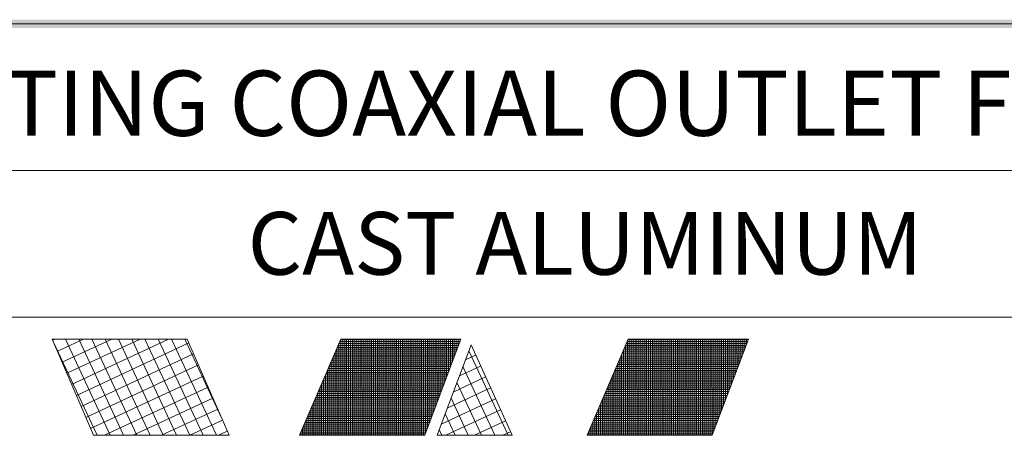
# Model space of a CAD drawing. Units: inches. Extents: x 95.8 to 111.1, y 105.9 to 125.7.
# Drawn here: x 102.9 to 105.8, y 107.7 to 108.9 of the extents above; entities that cross this region are included whole.
import ezdxf

# ---------------------------------------------------------------- set-up
doc = ezdxf.new("R2010")
doc.units = ezdxf.units.IN
doc.header["$LTSCALE"] = 0.6
doc.header["$MEASUREMENT"] = 0
doc.layers.add('dim', color=1, linetype='Continuous', lineweight=9)

# ---------------------------------------------------------------- blocks, each defined once
blk = doc.blocks.new('*X12')
at = {"color": 0}
for p, q in [((3.2305, 6.6785), (3.2419, 6.6838)), ((3.4609, 6.1838), (3.2337, 6.671)), ((3.2551, 6.621), (3.3898, 6.6838)), ((3.2797, 6.5635), (3.5377, 6.6838)), ((3.5298, 6.1838), (3.2967, 6.6838)), ((3.3044, 6.5061), (3.6855, 6.6838)), ((3.329, 6.4486), (3.8334, 6.6838)), ((3.3536, 6.3911), (3.9383, 6.6637)), ((3.5988, 6.1838), (3.3656, 6.6838)), ((3.6678, 6.1838), (3.4346, 6.6838)), ((3.7367, 6.1838), (3.5036, 6.6838)), ((3.8057, 6.1838), (3.5725, 6.6838)), ((3.8746, 6.1838), (3.6415, 6.6838)), ((3.9436, 6.1838), (3.7104, 6.6838)), ((4.0126, 6.1838), (3.7794, 6.6838)), ((4.0815, 6.1838), (3.8484, 6.6838)), ((4.1098, 6.2711), (3.9173, 6.6838)), ((3.3783, 6.3336), (3.9633, 6.6065)), ((3.4029, 6.2762), (3.9884, 6.5492)), ((3.4275, 6.2187), (4.0134, 6.4919)), ((3.5006, 6.1838), (4.0384, 6.4346)), ((3.6485, 6.1838), (4.0634, 6.3773)), ((3.7964, 6.1838), (4.0884, 6.32)), ((3.9443, 6.1838), (4.1134, 6.2627)), ((4.0922, 6.1838), (4.1385, 6.2054))]:
    blk.add_line(p, q, dxfattribs=at)
blk = doc.blocks.new('*X14')
at = {"color": 0}
for p, q in [((5.5987, 6.1838), (5.3942, 6.6224)), ((5.3766, 6.5759), (5.4298, 6.6007)), ((5.3451, 6.4922), (5.4557, 6.5438)), ((5.5297, 6.1838), (5.3633, 6.5406)), ((5.3136, 6.4086), (5.4816, 6.4869)), ((5.4607, 6.1838), (5.3325, 6.4588)), ((5.2821, 6.3249), (5.5075, 6.43)), ((5.2505, 6.2412), (5.5334, 6.3731)), ((5.3918, 6.1838), (5.3017, 6.377)), ((5.2753, 6.1838), (5.5593, 6.3162)), ((5.3228, 6.1838), (5.2709, 6.2952)), ((5.4232, 6.1838), (5.5852, 6.2594)), ((5.2539, 6.1838), (5.2401, 6.2134)), ((5.571, 6.1838), (5.6111, 6.2025))]:
    blk.add_line(p, q, dxfattribs=at)
blk = doc.blocks.new('*X22')
at = {"color": 0}
for p, q in [((4.7184, 6.6608), (5.3446, 6.6609)), ((4.7189, 6.1838), (4.7188, 6.662)), ((4.7226, 6.6708), (5.3484, 6.6709)), ((4.7269, 6.6808), (5.3521, 6.6809)), ((4.7289, 6.1838), (4.7288, 6.6838)), ((4.7389, 6.1838), (4.7388, 6.6838)), ((4.7489, 6.1838), (4.7488, 6.6838)), ((4.7589, 6.1838), (4.7588, 6.6838)), ((4.7689, 6.1838), (4.7688, 6.6838)), ((4.7789, 6.1838), (4.7788, 6.6838)), ((4.7889, 6.1838), (4.7888, 6.6838)), ((4.7989, 6.1838), (4.7988, 6.6838)), ((4.8089, 6.1838), (4.8088, 6.6838)), ((4.8189, 6.1838), (4.8188, 6.6838)), ((4.8289, 6.1838), (4.8288, 6.6838)), ((4.8389, 6.1838), (4.8388, 6.6838)), ((4.8489, 6.1838), (4.8488, 6.6838)), ((4.8589, 6.1838), (4.8588, 6.6838)), ((4.8689, 6.1838), (4.8688, 6.6838)), ((4.8789, 6.1838), (4.8788, 6.6838)), ((4.8889, 6.1838), (4.8888, 6.6838)), ((4.8989, 6.1838), (4.8988, 6.6838)), ((4.9089, 6.1838), (4.9088, 6.6838)), ((4.9189, 6.1838), (4.9188, 6.6838)), ((4.9289, 6.1838), (4.9288, 6.6838)), ((4.9389, 6.1838), (4.9388, 6.6838)), ((4.9489, 6.1838), (4.9488, 6.6838)), ((4.9589, 6.1838), (4.9588, 6.6838)), ((4.9689, 6.1838), (4.9688, 6.6838)), ((4.9789, 6.1838), (4.9788, 6.6838)), ((4.9889, 6.1838), (4.9888, 6.6838)), ((4.9989, 6.1838), (4.9988, 6.6838)), ((5.0089, 6.1838), (5.0088, 6.6838)), ((5.0189, 6.1838), (5.0188, 6.6838)), ((5.0289, 6.1838), (5.0288, 6.6838)), ((5.0389, 6.1838), (5.0388, 6.6838)), ((5.0489, 6.1838), (5.0488, 6.6838)), ((5.0589, 6.1838), (5.0588, 6.6838)), ((5.0689, 6.1838), (5.0688, 6.6838)), ((5.0789, 6.1838), (5.0788, 6.6838)), ((5.0889, 6.1838), (5.0888, 6.6838)), ((5.0989, 6.1838), (5.0988, 6.6838)), ((5.1089, 6.1838), (5.1088, 6.6838)), ((5.1189, 6.1838), (5.1188, 6.6838)), ((5.1289, 6.1838), (5.1288, 6.6838)), ((5.1389, 6.1838), (5.1388, 6.6838)), ((5.1489, 6.1838), (5.1488, 6.6838)), ((5.1589, 6.1838), (5.1588, 6.6838)), ((5.1689, 6.1948), (5.1688, 6.6838)), ((5.1789, 6.2213), (5.1788, 6.6838)), ((5.1889, 6.2478), (5.1888, 6.6838)), ((5.1989, 6.2744), (5.1988, 6.6838)), ((5.2089, 6.3009), (5.2088, 6.6838)), ((5.2189, 6.3274), (5.2188, 6.6838)), ((5.2289, 6.3539), (5.2288, 6.6838)), ((5.2389, 6.3805), (5.2388, 6.6838)), ((5.2489, 6.407), (5.2488, 6.6838)), ((5.2589, 6.4335), (5.2588, 6.6838)), ((5.2689, 6.46), (5.2688, 6.6838)), ((5.2789, 6.4866), (5.2788, 6.6838)), ((5.2889, 6.5131), (5.2888, 6.6838)), ((5.2989, 6.5396), (5.2988, 6.6838)), ((5.3089, 6.5661), (5.3088, 6.6838)), ((5.3188, 6.5926), (5.3188, 6.6838)), ((5.3288, 6.6192), (5.3288, 6.6838)), ((5.3388, 6.6457), (5.3388, 6.6838)), ((5.3488, 6.6722), (5.3488, 6.6838)), ((4.6969, 6.6108), (5.3257, 6.6109)), ((4.6989, 6.1838), (4.6988, 6.6153)), ((4.7012, 6.6208), (5.3295, 6.6209)), ((4.7055, 6.6308), (5.3333, 6.6309)), ((4.7089, 6.1838), (4.7088, 6.6386)), ((4.7098, 6.6408), (5.337, 6.6409)), ((4.7141, 6.6508), (5.3408, 6.6509)), ((4.6755, 6.5608), (5.3069, 6.5609)), ((4.6789, 6.1838), (4.6789, 6.5687)), ((4.6798, 6.5708), (5.3107, 6.5709)), ((4.6841, 6.5808), (5.3144, 6.5809)), ((4.6884, 6.5908), (5.3182, 6.5909)), ((4.6889, 6.1838), (4.6888, 6.592)), ((4.6926, 6.6008), (5.322, 6.6009)), ((4.6541, 6.5108), (5.2881, 6.5109)), ((4.6583, 6.5208), (5.2918, 6.5209)), ((4.6589, 6.1838), (4.6589, 6.522)), ((4.6626, 6.5308), (5.2956, 6.5309)), ((4.6669, 6.5408), (5.2994, 6.5409)), ((4.6689, 6.1838), (4.6689, 6.5453)), ((4.6712, 6.5508), (5.3031, 6.5509)), ((4.6289, 6.1838), (4.6289, 6.452)), ((4.6326, 6.4608), (5.2692, 6.4609)), ((4.6369, 6.4708), (5.273, 6.4709)), ((4.6389, 6.1838), (4.6389, 6.4754)), ((4.6412, 6.4808), (5.2767, 6.4809)), ((4.6455, 6.4908), (5.2805, 6.4909)), ((4.6489, 6.1838), (4.6489, 6.4987)), ((4.6498, 6.5008), (5.2843, 6.5009)), ((4.6069, 6.4008), (5.2466, 6.4009)), ((4.6089, 6.1838), (4.6089, 6.4054)), ((4.6112, 6.4108), (5.2504, 6.4109)), ((4.6155, 6.4208), (5.2541, 6.4209)), ((4.6189, 6.1838), (4.6189, 6.4287)), ((4.6198, 6.4308), (5.2579, 6.4309)), ((4.6241, 6.4408), (5.2617, 6.4409)), ((4.6283, 6.4508), (5.2654, 6.4509)), ((4.5855, 6.3508), (5.2278, 6.3509)), ((4.5889, 6.1838), (4.5889, 6.3587)), ((4.5898, 6.3608), (5.2315, 6.3609)), ((4.5941, 6.3708), (5.2353, 6.3709)), ((4.5983, 6.3808), (5.2391, 6.3809)), ((4.5989, 6.1838), (4.5989, 6.3821)), ((4.6026, 6.3908), (5.2428, 6.3909)), ((4.5641, 6.3008), (5.2089, 6.3009)), ((4.5683, 6.3108), (5.2127, 6.3109)), ((4.5689, 6.1838), (4.5689, 6.3121)), ((4.5726, 6.3208), (5.2164, 6.3209)), ((4.5769, 6.3308), (5.2202, 6.3309)), ((4.5789, 6.1838), (4.5789, 6.3354)), ((4.5812, 6.3408), (5.224, 6.3409)), ((4.5426, 6.2508), (5.1901, 6.2509)), ((4.5469, 6.2608), (5.1938, 6.2609)), ((4.5489, 6.1838), (4.5489, 6.2654)), ((4.5512, 6.2708), (5.1976, 6.2709)), ((4.5555, 6.2808), (5.2014, 6.2809)), ((4.5589, 6.1838), (4.5589, 6.2888)), ((4.5598, 6.2908), (5.2051, 6.2909)), ((4.5189, 6.1838), (4.5189, 6.1955)), ((4.5212, 6.2008), (5.1712, 6.2009)), ((4.5255, 6.2108), (5.175, 6.2109)), ((4.5289, 6.1838), (4.5289, 6.2188)), ((4.5298, 6.2208), (5.1788, 6.2209)), ((4.5341, 6.2308), (5.1825, 6.2309)), ((4.5383, 6.2408), (5.1863, 6.2409)), ((4.5389, 6.1838), (4.5389, 6.2421)), ((4.5169, 6.1908), (5.1675, 6.1909))]:
    blk.add_line(p, q, dxfattribs=at)
blk = doc.blocks.new('*X24')
at = {"color": 0}
for p, q in [((6.2135, 6.6611), (6.8397, 6.6612)), ((6.2178, 6.6711), (6.8434, 6.6712)), ((6.2189, 6.1838), (6.2188, 6.6736)), ((6.222, 6.6811), (6.8472, 6.6812)), ((6.2289, 6.1838), (6.2288, 6.6838)), ((6.2389, 6.1838), (6.2388, 6.6838)), ((6.2489, 6.1838), (6.2488, 6.6838)), ((6.2589, 6.1838), (6.2588, 6.6838)), ((6.2689, 6.1838), (6.2688, 6.6838)), ((6.2789, 6.1838), (6.2788, 6.6838)), ((6.2889, 6.1838), (6.2888, 6.6838)), ((6.2989, 6.1838), (6.2988, 6.6838)), ((6.3089, 6.1838), (6.3088, 6.6838)), ((6.3189, 6.1838), (6.3188, 6.6838)), ((6.3289, 6.1838), (6.3288, 6.6838)), ((6.3389, 6.1838), (6.3388, 6.6838)), ((6.3489, 6.1838), (6.3488, 6.6838)), ((6.3589, 6.1838), (6.3588, 6.6838)), ((6.3689, 6.1838), (6.3688, 6.6838)), ((6.3789, 6.1838), (6.3788, 6.6838)), ((6.3889, 6.1838), (6.3888, 6.6838)), ((6.3989, 6.1838), (6.3988, 6.6838)), ((6.4089, 6.1838), (6.4088, 6.6838)), ((6.4189, 6.1838), (6.4188, 6.6838)), ((6.4289, 6.1838), (6.4288, 6.6838)), ((6.4389, 6.1838), (6.4388, 6.6838)), ((6.4489, 6.1838), (6.4488, 6.6838)), ((6.4589, 6.1838), (6.4588, 6.6838)), ((6.4689, 6.1838), (6.4688, 6.6838)), ((6.4789, 6.1838), (6.4788, 6.6838)), ((6.4889, 6.1838), (6.4888, 6.6838)), ((6.4989, 6.1838), (6.4988, 6.6838)), ((6.5089, 6.1838), (6.5088, 6.6838)), ((6.5189, 6.1838), (6.5188, 6.6838)), ((6.5289, 6.1838), (6.5288, 6.6838)), ((6.5389, 6.1838), (6.5388, 6.6838)), ((6.5489, 6.1838), (6.5488, 6.6838)), ((6.5589, 6.1838), (6.5588, 6.6838)), ((6.5689, 6.1838), (6.5688, 6.6838)), ((6.5789, 6.1838), (6.5788, 6.6838)), ((6.5889, 6.1838), (6.5888, 6.6838)), ((6.5989, 6.1838), (6.5988, 6.6838)), ((6.6089, 6.1838), (6.6088, 6.6838)), ((6.6189, 6.1838), (6.6188, 6.6838)), ((6.6289, 6.1838), (6.6288, 6.6838)), ((6.6389, 6.1838), (6.6388, 6.6838)), ((6.6489, 6.1838), (6.6488, 6.6838)), ((6.6589, 6.1838), (6.6588, 6.6838)), ((6.6689, 6.208), (6.6688, 6.6838)), ((6.6789, 6.2346), (6.6788, 6.6838)), ((6.6889, 6.2611), (6.6888, 6.6838)), ((6.6989, 6.2876), (6.6988, 6.6838)), ((6.7089, 6.3141), (6.7088, 6.6838)), ((6.7189, 6.3407), (6.7188, 6.6838)), ((6.7289, 6.3672), (6.7288, 6.6838)), ((6.7389, 6.3937), (6.7388, 6.6838)), ((6.7489, 6.4202), (6.7488, 6.6838)), ((6.7589, 6.4468), (6.7588, 6.6838)), ((6.7689, 6.4733), (6.7688, 6.6838)), ((6.7789, 6.4998), (6.7788, 6.6838)), ((6.7889, 6.5263), (6.7888, 6.6838)), ((6.7989, 6.5529), (6.7988, 6.6838)), ((6.8089, 6.5794), (6.8088, 6.6838)), ((6.8188, 6.6059), (6.8188, 6.6838)), ((6.8288, 6.6324), (6.8288, 6.6838)), ((6.8388, 6.659), (6.8388, 6.6838)), ((6.192, 6.6111), (6.8208, 6.6112)), ((6.1963, 6.6211), (6.8246, 6.6212)), ((6.1989, 6.1838), (6.1988, 6.627)), ((6.2006, 6.6311), (6.8284, 6.6312)), ((6.2049, 6.6411), (6.8321, 6.6412)), ((6.2089, 6.1838), (6.2088, 6.6503)), ((6.2092, 6.6511), (6.8359, 6.6512)), ((6.1689, 6.1838), (6.1689, 6.557)), ((6.1706, 6.5611), (6.802, 6.5612)), ((6.1749, 6.5711), (6.8058, 6.5712)), ((6.1789, 6.1838), (6.1789, 6.5803)), ((6.1792, 6.5811), (6.8095, 6.5812)), ((6.1835, 6.5911), (6.8133, 6.5912)), ((6.1877, 6.6011), (6.8171, 6.6012)), ((6.1889, 6.1838), (6.1888, 6.6036)), ((6.1489, 6.1838), (6.1489, 6.5104)), ((6.1492, 6.5111), (6.7832, 6.5112)), ((6.1535, 6.5211), (6.7869, 6.5212)), ((6.1577, 6.5311), (6.7907, 6.5312)), ((6.1589, 6.1838), (6.1589, 6.5337)), ((6.162, 6.5411), (6.7945, 6.5412)), ((6.1663, 6.5511), (6.7982, 6.5512)), ((6.1277, 6.4611), (6.7643, 6.4612)), ((6.1289, 6.1838), (6.1289, 6.4637)), ((6.132, 6.4711), (6.7681, 6.4712)), ((6.1363, 6.4811), (6.7718, 6.4812)), ((6.1389, 6.1838), (6.1389, 6.487)), ((6.1406, 6.4911), (6.7756, 6.4912)), ((6.1449, 6.5011), (6.7794, 6.5012)), ((6.102, 6.4011), (6.7417, 6.4012)), ((6.1063, 6.4111), (6.7455, 6.4112)), ((6.1089, 6.1838), (6.1089, 6.4171)), ((6.1106, 6.4211), (6.7492, 6.4212)), ((6.1149, 6.4311), (6.753, 6.4312)), ((6.1189, 6.1838), (6.1189, 6.4404)), ((6.1192, 6.4411), (6.7568, 6.4412)), ((6.1235, 6.4511), (6.7605, 6.4512)), ((6.0806, 6.3511), (6.7229, 6.3512)), ((6.0849, 6.3611), (6.7266, 6.3612)), ((6.0889, 6.1838), (6.0889, 6.3704)), ((6.0892, 6.3711), (6.7304, 6.3712)), ((6.0935, 6.3811), (6.7342, 6.3812)), ((6.0977, 6.3911), (6.7379, 6.3912)), ((6.0989, 6.1838), (6.0989, 6.3937)), ((6.0589, 6.1838), (6.0589, 6.3004)), ((6.0592, 6.3011), (6.704, 6.3012)), ((6.0635, 6.3111), (6.7078, 6.3112)), ((6.0677, 6.3211), (6.7115, 6.3212)), ((6.0689, 6.1838), (6.0689, 6.3238)), ((6.072, 6.3311), (6.7153, 6.3312)), ((6.0763, 6.3411), (6.7191, 6.3412)), ((6.0789, 6.1838), (6.0789, 6.3471)), ((6.0377, 6.2511), (6.6852, 6.2512)), ((6.0389, 6.1838), (6.0389, 6.2538)), ((6.042, 6.2611), (6.6889, 6.2612)), ((6.0463, 6.2711), (6.6927, 6.2712)), ((6.0489, 6.1838), (6.0489, 6.2771)), ((6.0506, 6.2811), (6.6965, 6.2812)), ((6.0549, 6.2911), (6.7002, 6.2912)), ((6.0163, 6.2011), (6.6663, 6.2012)), ((6.0189, 6.1838), (6.0189, 6.2071)), ((6.0206, 6.2111), (6.6701, 6.2112)), ((6.0249, 6.2211), (6.6739, 6.2212)), ((6.0289, 6.1838), (6.0289, 6.2305)), ((6.0292, 6.2311), (6.6776, 6.2312)), ((6.0335, 6.2411), (6.6814, 6.2412)), ((6.012, 6.191), (6.6626, 6.1912))]:
    blk.add_line(p, q, dxfattribs=at)
blk = doc.blocks.new('Bavw')
for p, q in [((3.9371, 2.1461), (9.383, 2.1461)), ((3.9371, 1.9061), (9.383, 1.9061)), ((5.1228, 1.6661), (9.383, 1.6661)), ((5.2497, 1.6305), (5.3171, 1.4731)), ((5.4704, 1.6305), (5.2497, 1.6305)), ((5.5391, 1.4731), (5.4704, 1.6305)), ((5.7217, 1.6305), (5.6543, 1.4731)), ((5.7217, 1.6305), (5.9184, 1.6305)), ((5.9184, 1.6305), (5.8591, 1.4731)), ((6.1921, 1.6305), (6.1247, 1.4731)), ((6.1921, 1.6305), (6.3888, 1.6305)), ((6.3888, 1.6305), (6.3295, 1.4731)), ((5.9349, 1.6209), (5.8793, 1.4731)), ((6.0022, 1.4731), (5.9349, 1.6209)), ((5.3171, 1.4731), (5.5391, 1.4731)), ((5.6543, 1.4731), (5.8591, 1.4731)), ((5.8793, 1.4731), (6.0022, 1.4731)), ((6.1247, 1.4731), (6.3295, 1.4731))]:
    blk.add_line(p, q)
blk.add_trace([(3.9303, 2.1529), (3.9438, 2.1394), (9.383, 2.1529), (9.383, 2.1394)])
at = {"xscale": 0.3146834454631564, "yscale": 0.3146834454631564, "zscale": 0.3146834454631564}
for name in ['*X12', '*X22', '*X24', '*X14']:
    blk.add_blockref(name, (4.2338, -0.4728), dxfattribs=at)

msp = doc.modelspace()

# ---------------------------------------------------------------- block references
at = {"layer": 'dim', "xscale": 1.831743534449139, "yscale": 1.831743534449139, "zscale": 1.831743534449139}
msp.add_blockref('Bavw', (93.3777, 104.9938), dxfattribs=at)

# ---------------------------------------------------------------- texts
at = {"layer": 'dim'}
for s, height, p in [('BALL FITTING COAXIAL OUTLET FOR 1-1/2" PIPE', 0.195288, (101.7806, 108.5895)), ('CAST ALUMINUM', 0.187767, (103.5794, 108.1734))]:
    msp.add_text(s, height=height, dxfattribs=at).set_placement(p)

doc.saveas('drawing.dxf')
